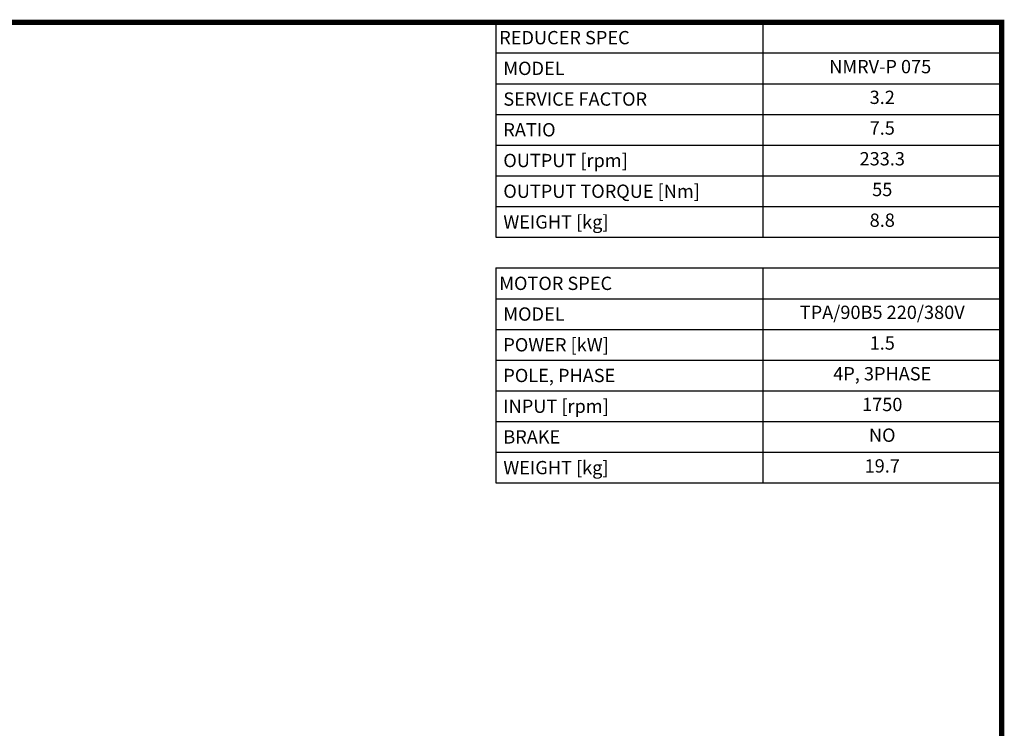
# Model space of a CAD drawing. Extents: x 42 to 2108, y 62 to 1552.
# Drawn here: x 1239 to 2079, y 909 to 1515 of the extents above; entities that cross this region are included whole.
import ezdxf
from ezdxf.enums import TextEntityAlignment as Align

# ---------------------------------------------------------------- set-up
doc = ezdxf.new("R2010")
doc.units = 0
doc.header["$MEASUREMENT"] = 0
doc.styles.add('XTOOL', font='ARIAL.ttf')

# ---------------------------------------------------------------- blocks, each defined once
blk = doc.blocks.new('GUIDE LINES')
at = {"linetype": 'Continuous', "const_width": 3.98, "flags": 128}
blk.add_lwpolyline([(-1818.25, 1303.15), (-1818.25, 27.41), (-27.41, 27.41), (-27.41, 1303.15)], close=True, dxfattribs=at)
blk = doc.blocks.new('GUIDE LINES1')
at = {"color": 3, "linetype": 'Continuous'}
blk.add_blockref('GUIDE LINES', (0, 0), dxfattribs=at)

msp = doc.modelspace()

# ---------------------------------------------------------------- linework, layer by layer
at = {"color": 4}
for p, q in [((1645.28, 1512.35), (2077.13, 1512.35)), ((1645.28, 1512.35), (1645.28, 1328.64)), ((1873.13, 1512.35), (1873.13, 1328.64)), ((2077.13, 1512.35), (2077.13, 1328.64)), ((1645.28, 1486.11), (2077.13, 1486.11)), ((1645.28, 1459.86), (2077.13, 1459.86)), ((1645.28, 1433.62), (2077.13, 1433.62)), ((1645.28, 1407.37), (2077.13, 1407.37)), ((1645.28, 1381.13), (2077.13, 1381.13)), ((1645.28, 1354.88), (2077.13, 1354.88)), ((1645.28, 1328.64), (2077.13, 1328.64)), ((1645.28, 1302.39), (2077.13, 1302.39)), ((1645.28, 1302.39), (1645.28, 1118.68)), ((1873.13, 1302.39), (1873.13, 1118.68)), ((2077.13, 1302.39), (2077.13, 1118.68)), ((1645.28, 1276.15), (2077.13, 1276.15)), ((1645.28, 1249.9), (2077.13, 1249.9)), ((1645.28, 1223.66), (2077.13, 1223.66)), ((1645.28, 1197.41), (2077.13, 1197.41)), ((1645.28, 1171.17), (2077.13, 1171.17)), ((1645.28, 1144.92), (2077.13, 1144.92)), ((1645.28, 1118.68), (2077.13, 1118.68))]:
    msp.add_line(p, q, dxfattribs=at)

# ---------------------------------------------------------------- block references
at = {"color": 3, "linetype": 'Continuous', "xscale": 1.113184512, "yscale": 1.113184512, "zscale": 1.113184512}
msp.add_blockref('GUIDE LINES1', (2107.64, 61.7), dxfattribs=at)

# ---------------------------------------------------------------- texts
at = {"color": 7, "linetype": 'Continuous', "style": 'XTOOL'}
for s, height, p in [('REDUCER SPEC', 11.3727, (1648.12, 1499.23)), (' MODEL', 11.373, (1648.12, 1472.98)), (' SERVICE FACTOR', 11.3727, (1648.12, 1446.74)), (' RATIO ', 11.373, (1648.12, 1420.49)), (' OUTPUT [rpm]', 11.3727, (1648.12, 1394.25)), (' OUTPUT TORQUE [Nm]', 11.3727, (1648.12, 1368)), (' WEIGHT [kg]', 11.3727, (1648.12, 1341.76)), ('MOTOR SPEC', 11.373, (1648.12, 1289.27)), (' MODEL', 11.373, (1648.12, 1263.03)), (' POWER [kW]', 11.3727, (1648.12, 1236.78)), (' POLE, PHASE', 11.3727, (1648.12, 1210.54)), (' INPUT [rpm]', 11.3727, (1648.12, 1184.29)), (' BRAKE', 11.373, (1648.12, 1158.05)), (' WEIGHT [kg]', 11.3727, (1648.12, 1131.8))]:
    msp.add_text(s, height=height, dxfattribs=at).set_placement(p, align=Align.MIDDLE_LEFT)
for s, height, p in [(' NMRV-P 075  ', 11.3727, (1975.13, 1472.98)), ('3.2', 11.373, (1975.13, 1446.74)), ('7.5', 11.373, (1975.13, 1420.49)), ('233.3', 11.373, (1975.13, 1394.25)), ('55', 11.373, (1975.13, 1368)), ('8.8', 11.373, (1975.13, 1341.76)), ('TPA/90B5 220/380V', 11.3727, (1975.13, 1263.03)), ('1.5', 11.373, (1975.13, 1236.78)), ('4P, 3PHASE', 11.373, (1975.13, 1210.54)), ('1750', 11.373, (1975.13, 1184.29)), ('NO', 11.373, (1975.13, 1158.05)), ('19.7', 11.373, (1975.13, 1131.8))]:
    msp.add_text(s, height=height, dxfattribs=at).set_placement(p, align=Align.MIDDLE)

doc.saveas('drawing.dxf')
